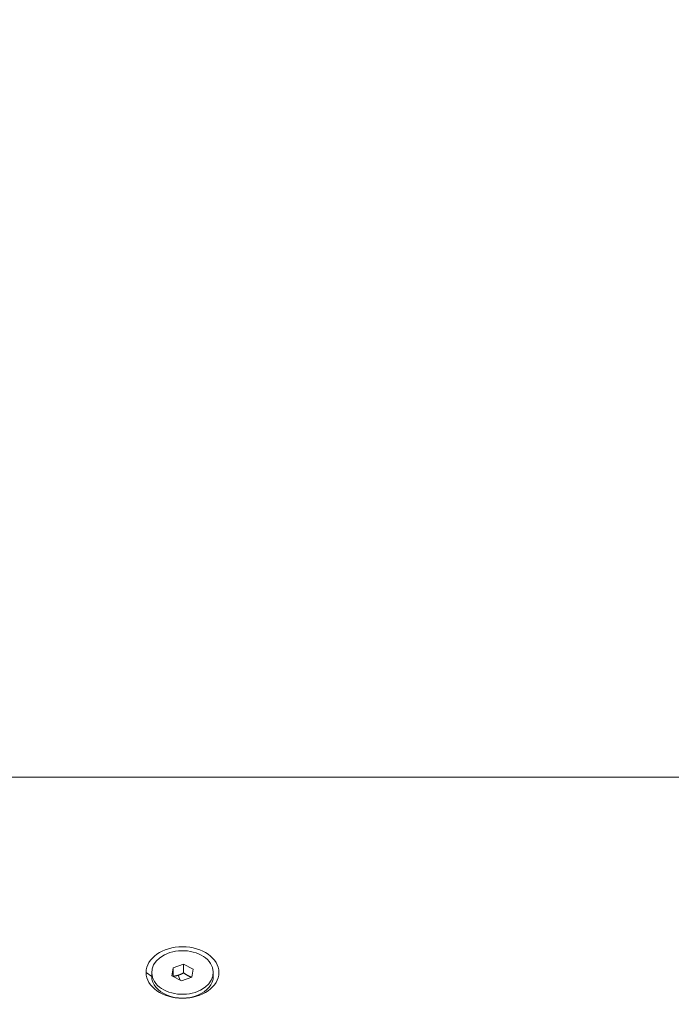
# Model space of a CAD drawing. Units: millimetres. Extents: x -1994 to 3641, y -1524 to 4521.
# Drawn here: x 364 to 525, y 2308 to 2552 of the extents above; entities that cross this region are included whole.
import ezdxf

# ---------------------------------------------------------------- set-up
doc = ezdxf.new("R2010")
doc.units = ezdxf.units.MM
doc.styles.get("Standard").update_dxf_attribs({"font": 'arial.ttf'})
doc.dimstyles.new('ISO-25', dxfattribs={"dimtxt": 2.5, "dimasz": 2.5, "dimexe": 1.25, "dimexo": 0.625, "dimtad": 1, "dimtxsty": 'Standard', "dimcen": 2.5, "dimadec": 0, "dimazin": 0, "dimtfac": 1, "dimtmove": 0, "dimatfit": 3, "dimfxl": 1, "dimarcsym": 0})

# ---------------------------------------------------------------- blocks, each defined once
blk = doc.blocks.new('*D3')
at = {"color": 0, "lineweight": -2, "transparency": 16777216}
for p, q in [((-1600.86, 4077.55), (-1722.11, 4077.55)), ((-1720.86, 3957.55), (-1720.86, -1367.84)), ((-1600.86, -1487.84), (-1722.11, -1487.84))]:
    blk.add_line(p, q, dxfattribs=at)
at = {"color": 0, "transparency": 16777216}
for points in [[(-1740.86, 3957.55), (-1700.86, 3957.55), (-1720.86, 4077.55)], [(-1740.86, -1367.84), (-1700.86, -1367.84), (-1720.86, -1487.84)]]:
    blk.add_solid(points, dxfattribs=at)
at = {"layer": 'Defpoints', "color": 0, "transparency": 16777216}
for p in [(1062.19, 4077.55), (-1720.86, -1487.84), (1050.94, -1487.84)]:
    blk.add_point(p, dxfattribs=at)
at = {"color": 0, "lineweight": 13, "transparency": 16777216, "insert": (-1862.56, 1294.86), "char_height": 200, "attachment_point": 5, "rotation": 90}
blk.add_mtext('555', dxfattribs=at)
blk = doc.blocks.new('*D4')
at = {"color": 0, "lineweight": -2, "transparency": 16777216}
for p, q in [((-1562.47, 4127.63), (-1562.47, 4248.88)), ((3619.17, 4127.63), (3619.17, 4248.88)), ((-1442.47, 4247.63), (3499.17, 4247.63))]:
    blk.add_line(p, q, dxfattribs=at)
at = {"color": 0, "transparency": 16777216}
for points in [[(-1442.47, 4267.63), (-1442.47, 4227.63), (-1562.47, 4247.63)], [(3499.17, 4267.63), (3499.17, 4227.63), (3619.17, 4247.63)]]:
    blk.add_solid(points, dxfattribs=at)
at = {"layer": 'Defpoints', "color": 0, "transparency": 16777216}
for p in [(3619.17, 4247.63), (-1562.47, 1487.45), (3619.17, 1474.45)]:
    blk.add_point(p, dxfattribs=at)
at = {"color": 0, "lineweight": 13, "transparency": 16777216, "insert": (1028.35, 4389.75), "char_height": 200, "attachment_point": 5}
blk.add_mtext('520', dxfattribs=at)

msp = doc.modelspace()

# ---------------------------------------------------------------- linework, layer by layer
at = {"lineweight": 13}
for p, q in [((1802.393, 2364.531), (252.393, 2364.531)), ((402.177, 2317.452), (404.804, 2318.298)), ((404.804, 2316.18), (404.804, 2318.298)), ((404.804, 2318.298), (407.153, 2317.111)), ((395.526, 2316.264), (396.906, 2315.289)), ((396.906, 2316.264), (396.906, 2315.318)), ((401.898, 2315.418), (402.177, 2317.452)), ((404.247, 2314.23), (401.898, 2315.418)), ((402.177, 2315.333), (402.177, 2317.452)), ((403.975, 2314.368), (403.49, 2315.599)), ((407.153, 2317.111), (406.875, 2315.076)), ((412.146, 2316.264), (412.146, 2315.318)), ((406.875, 2315.076), (404.247, 2314.23))]:
    msp.add_line(p, q, dxfattribs=at)
msp.add_ellipse((404.526, 2316.264), major_axis=(9, 0), ratio=0.7079689, start_param=-3.1415927, end_param=3.1415926, dxfattribs=at)
at = {"lineweight": 13, "extrusion": (0, 0, -1)}
for centre, major_axis, start_param, end_param in [((404.526, 2316.264), (-7.62, 0), -5.1394259, 1.1437594), ((404.526, 2315.318), (7.62, 0), 0, 3.1415927), ((404.526, 2313.439), (-5, 0), -1.7675445, -1.3740481)]:
    msp.add_ellipse(centre, major_axis=major_axis, ratio=0.7079689, start_param=start_param, end_param=end_param, dxfattribs=at)
at = {"lineweight": 13}
msp.add_open_spline([(-1478.391, 2577.486), (-1412.446, 2969.607), (-1186.634, 3772.999), (-8.768, 4153.98), (1033.765, 4042.018), (2076.647, 4152.618), (3248.198, 3772.84), (3651.106, 2348.589), (3617.829, 1126.723), (3564.051, -97.157), (3245.101, -1184.75), (2078.525, -1562.275), (1032.573, -1452.291), (-13.286, -1565.036), (-1190.331, -1183.96), (-1508.24, -98.698), (-1565.223, 1125.001), (-1580.734, 1968.942), (-1478.391, 2577.486)], degree=3, knots=[0, 0, 0, 0, 1148.0502971, 2296.1005942, 3313.7581285, 4314.8782554, 5462.9285525, 6610.9788495, 8386.1556622, 9179.7875997, 10327.8378968, 11475.8881939, 12473.4850915, 13501.9881856, 14650.3860345, 15798.4363316, 16584.9462975, 18366.6397473, 18366.6397473, 18366.6397473, 18366.6397473], dxfattribs=at)
for points, weights in [([(403.49, 2315.599), (402.881, 2315.402), (402.177, 2315.333)], [1.07735026919, 1.07735026919, 1]), ([(404.804, 2316.18), (404.1, 2315.795), (403.49, 2315.599)], [1, 1.07735026919, 1.07735026919]), ([(406.864, 2315.073), (405.863, 2315.379), (404.804, 2316.18)], [1.03068557526, 1.13742960538, 1]), ([(402.177, 2315.333), (402.174, 2315.306), (402.171, 2315.28)], [1, 1.00275473492, 1.00541136334])]:
    msp.add_rational_spline(points, weights, degree=2, dxfattribs=at)

# ---------------------------------------------------------------- dimensions: what is measured, and where the dimension line sits
dim = msp.add_linear_dim(base=(3619.174, 4247.632), p1=(-1562.474, 1487.447), p2=(3619.174, 1474.452), text='520', dimstyle='ISO-25', override={"dimtxt": 200, "dimasz": 120, "dimgap": 40, "dimtad": 2, "dimfxl": 120, "dimfxlon": 1}, dxfattribs=at)
dim.commit()
dim.dimension.update_dxf_attribs({"geometry": '*D4', "text_midpoint": (1028.35, 4389.746)})
dim = msp.add_linear_dim(base=(-1720.86, -1487.836), p1=(1062.19, 4077.546), p2=(1050.939, -1487.836), angle=90, text='555', dimstyle='ISO-25', override={"dimtxt": 200, "dimasz": 120, "dimgap": 40, "dimtad": 2, "dimfxl": 120, "dimfxlon": 1}, dxfattribs=at)
dim.commit()
dim.dimension.update_dxf_attribs({"geometry": '*D3', "text_midpoint": (-1862.565, 1294.855)})

doc.saveas('drawing.dxf')
